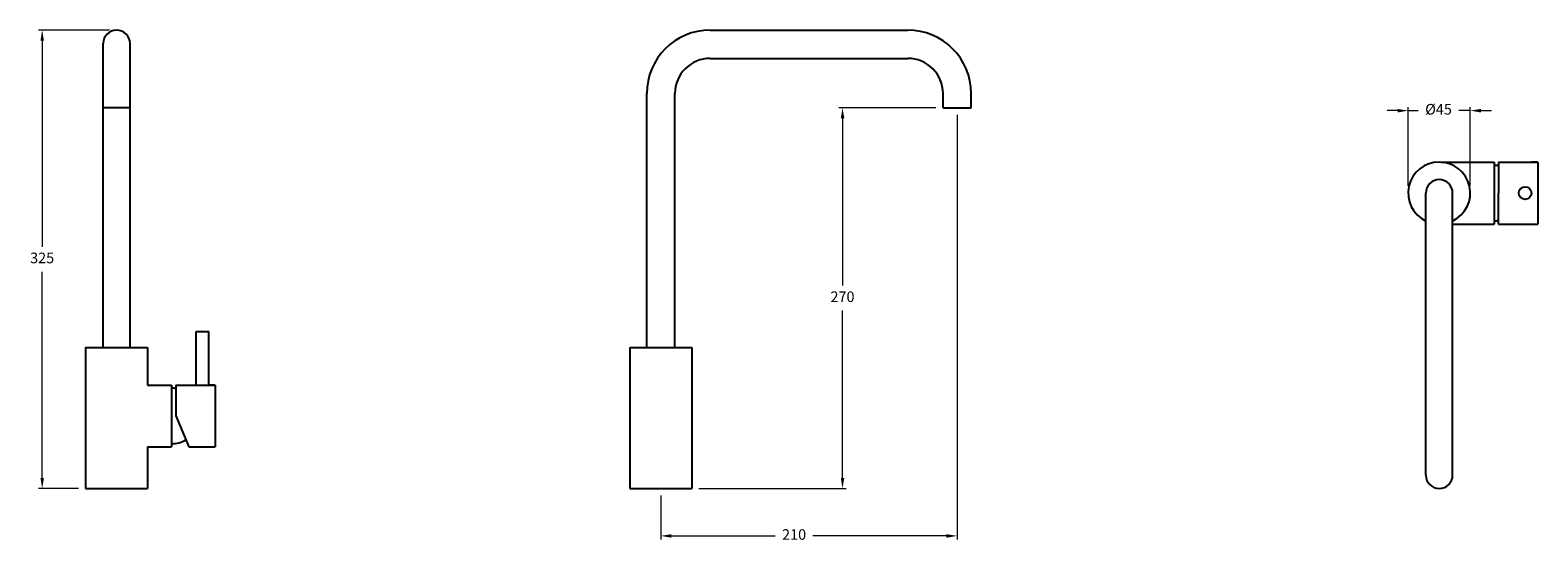
# Model space of a CAD drawing. Units: millimetres. Extents: x -1107 to 3962, y 676 to 2351.
# Drawn here: x 2893 to 3962, y 1861 to 2225 of the extents above; entities that cross this region are included whole.
import ezdxf

# ---------------------------------------------------------------- set-up
doc = ezdxf.new("R2010")
doc.units = ezdxf.units.MM
doc.styles.get("Standard").update_dxf_attribs({"font": 'arial.ttf'})
doc.dimstyles.new('200', dxfattribs={"dimtxt": 5, "dimasz": 5, "dimexe": 1.25, "dimexo": 5, "dimgap": 1, "dimtad": 0, "dimtih": 1, "dimtoh": 1, "dimtxsty": 'Standard', "dimcen": 0, "dimclrd": 256, "dimclre": 256, "dimadec": 0, "dimazin": 0, "dimtfac": 1, "dimtmove": 0, "dimatfit": 3, "dimfxl": 1, "dimlwd": 9, "dimlwe": 9, "dimarcsym": 0})

# ---------------------------------------------------------------- blocks, each defined once
blk = doc.blocks.new('*D74')
at = {"lineweight": 9, "transparency": 16777216}
for p, q in [((3870, 2114.1), (3870, 2170)), ((3914, 2114.1), (3914, 2170)), ((3862.5, 2167.5), (3855, 2167.5)), ((3870, 2167.5), (3877, 2167.5)), ((3914, 2167.5), (3906, 2167.5)), ((3921.5, 2167.5), (3929, 2167.5))]:
    blk.add_line(p, q, dxfattribs=at)
at = {"transparency": 16777216}
for points in [[(3862.5, 2168.7), (3862.5, 2166.2), (3870, 2167.5)], [(3921.5, 2168.7), (3921.5, 2166.2), (3914, 2167.5)]]:
    blk.add_solid(points, dxfattribs=at)
at = {"layer": 'Defpoints', "color": 0, "transparency": 16777216}
for p in [(3870, 2167.5), (3870, 2109.1), (3914, 2109.1)]:
    blk.add_point(p, dxfattribs=at)
at = {"color": 0, "transparency": 16777216, "insert": (3891.5, 2167.5), "char_height": 7.5, "attachment_point": 5}
blk.add_mtext('%%C45', dxfattribs=at)
blk = doc.blocks.new('*D76')
at = {"lineweight": 9, "transparency": 16777216}
for p, q in [((2949.7, 2224.6), (2899.4, 2224.6)), ((2901.9, 2217.1), (2901.9, 2070.9)), ((2901.9, 1907.1), (2901.9, 2053.2)), ((2927.7, 1899.6), (2899.4, 1899.6))]:
    blk.add_line(p, q, dxfattribs=at)
at = {"transparency": 16777216}
for points in [[(2900.7, 2217.1), (2903.2, 2217.1), (2901.9, 2224.6)], [(2900.7, 1907.1), (2903.2, 1907.1), (2901.9, 1899.6)]]:
    blk.add_solid(points, dxfattribs=at)
at = {"layer": 'Defpoints', "color": 0, "transparency": 16777216}
for p in [(2901.9, 2224.6), (2954.7, 2224.6), (2932.7, 1899.6)]:
    blk.add_point(p, dxfattribs=at)
at = {"color": 0, "transparency": 16777216, "insert": (2901.9, 2062.1), "char_height": 7.5, "attachment_point": 5}
blk.add_mtext('325', dxfattribs=at)
blk = doc.blocks.new('*D84')
at = {"lineweight": 9, "transparency": 16777216}
for p, q in [((3550.3, 2164.6), (3550.3, 1863.5)), ((3340.3, 1894.6), (3340.3, 1863.5)), ((3347.8, 1866), (3421.5, 1866)), ((3542.8, 1866), (3448.1, 1866))]:
    blk.add_line(p, q, dxfattribs=at)
at = {"transparency": 16777216}
for points in [[(3347.8, 1867.2), (3347.8, 1864.7), (3340.3, 1866)], [(3542.8, 1867.2), (3542.8, 1864.7), (3550.3, 1866)]]:
    blk.add_solid(points, dxfattribs=at)
at = {"layer": 'Defpoints', "color": 0, "transparency": 16777216}
for p in [(3550.3, 2169.6), (3340.3, 1899.6), (3340.3, 1866)]:
    blk.add_point(p, dxfattribs=at)
at = {"color": 0, "transparency": 16777216, "insert": (3434.8, 1866), "char_height": 7.5, "attachment_point": 5}
blk.add_mtext('210', dxfattribs=at)
blk = doc.blocks.new('*D83')
at = {"lineweight": 9, "transparency": 16777216}
for p, q in [((3535.3, 2169.6), (3466.6, 2169.6)), ((3469.1, 2162.1), (3469.1, 2043.4)), ((3469.1, 1907.1), (3469.1, 2025.7)), ((3367.3, 1899.6), (3471.6, 1899.6))]:
    blk.add_line(p, q, dxfattribs=at)
at = {"transparency": 16777216}
for points in [[(3467.9, 2162.1), (3470.4, 2162.1), (3469.1, 2169.6)], [(3467.9, 1907.1), (3470.4, 1907.1), (3469.1, 1899.6)]]:
    blk.add_solid(points, dxfattribs=at)
at = {"layer": 'Defpoints', "color": 0, "transparency": 16777216}
for p in [(3469.1, 2169.6), (3540.3, 2169.6), (3362.3, 1899.6)]:
    blk.add_point(p, dxfattribs=at)
at = {"color": 0, "transparency": 16777216, "insert": (3469.1, 2034.6), "char_height": 7.5, "attachment_point": 5}
blk.add_mtext('270', dxfattribs=at)

msp = doc.modelspace()

# ---------------------------------------------------------------- linework, layer by layer
for p, q in [((3375.34996, 2224.56523), (3515.34996, 2224.56523)), ((2945.17792, 1999.56523), (2945.17792, 2215.06523)), ((2964.17792, 1999.56523), (2964.17792, 2215.06523)), ((3375.34996, 2204.56523), (3515.34996, 2204.56523)), ((2964.17792, 2169.56523), (2945.17792, 2169.56523)), ((3330.34996, 1999.56523), (3330.34996, 2179.56523)), ((3350.34996, 1999.56523), (3350.34996, 2179.56523)), ((3540.34996, 2169.56523), (3540.34996, 2179.56523)), ((3540.34996, 2169.56523), (3560.34996, 2169.56523)), ((3560.34996, 2169.56523), (3560.34996, 2179.56523)), ((3893.46709, 2131.01523), (3930.98469, 2131.01523)), ((3930.98469, 2131.01523), (3930.98469, 2087.11523)), ((3933.88469, 2131.01523), (3933.88469, 2109.06523)), ((3933.88469, 2131.01523), (3961.88469, 2131.01523)), ((3961.88469, 2131.01523), (3957.38469, 2131.01523)), ((3961.88469, 2131.01523), (3961.88469, 2087.11523)), ((3882.48469, 1909.06523), (3882.48469, 2109.06523)), ((3901.48469, 1909.06523), (3901.48469, 2109.06523)), ((3933.88469, 2087.11523), (3933.88469, 2109.06523)), ((3901.48469, 2087.11523), (3930.98469, 2087.11523)), ((3933.88469, 2087.11523), (3961.88469, 2087.11523)), ((3943.18469, 2087.11523), (3961.88469, 2087.11523)), ((3011.07792, 2010.96523), (3020.07792, 2010.96523)), ((3011.07792, 1972.96523), (3011.07792, 2010.96523)), ((3020.07792, 1972.96523), (3020.07792, 2010.96523)), ((2932.67792, 1999.56523), (2976.67792, 1999.56523)), ((2932.67792, 1999.56523), (2932.67792, 1899.56523)), ((2945.17792, 1999.56523), (2964.17792, 1999.56523)), ((2976.67792, 1999.56523), (2976.67792, 1972.96523)), ((3318.34996, 1999.56523), (3362.34996, 1999.56523)), ((3318.34996, 1999.56523), (3318.34996, 1899.56523)), ((3330.84996, 1999.56523), (3349.84996, 1999.56523)), ((3330.84996, 1999.56523), (3349.84996, 1999.56523)), ((3330.84996, 1999.56523), (3349.84996, 1999.56523)), ((3362.34996, 1999.56523), (3362.34996, 1972.96523)), ((3362.34996, 1999.56523), (3362.34996, 1899.56523)), ((2976.67792, 1972.96523), (2993.67792, 1972.96523)), ((2993.67792, 1972.96523), (2993.67792, 1929.06523)), ((2996.57792, 1972.96523), (2996.57792, 1951.01523)), ((2996.57792, 1972.96523), (3024.57792, 1972.96523)), ((3024.57792, 1972.96523), (3020.07792, 1972.96523)), ((3024.57792, 1972.96523), (3024.57792, 1929.06523)), ((2996.57792, 1951.01523), (3005.87792, 1929.06523)), ((2976.67792, 1929.06523), (2976.67792, 1899.56523)), ((2976.67792, 1929.06523), (2993.67792, 1929.06523)), ((3005.87792, 1929.06523), (3024.57792, 1929.06523)), ((2932.67792, 1899.56523), (2976.67792, 1899.56523)), ((3318.34996, 1899.56523), (3362.34996, 1899.56523))]:
    msp.add_line(p, q)
msp.add_circle((3952.88469, 2109.06523), 4.5)
for centre, radius, start, end in [((2954.67792, 2215.06523), 9.5, 0, 180), ((3375.34996, 2179.56523), 45, 90, 180), ((3375.34996, 2179.56523), 45, 90, 180), ((3515.34996, 2179.56523), 45, 0, 90), ((3375.34996, 2179.56523), 25, 90, 180), ((3375.34996, 2179.56523), 25, 90, 180), ((3515.34996, 2179.56523), 25, 0, 90), ((3891.98469, 2109.06523), 22, 295.58300198, 244.41699802), ((3930.98469, 2109.06523), 19.65, 81.51313379, 90), ((3891.98469, 2109.06523), 9.5, 0, 180), ((3930.98469, 2109.06523), 19.65, 270, 278.48686621), ((2993.67792, 1951.01523), 19.65, 81.51313379, 90), ((2993.67792, 1951.01523), 19.65, 270, 300.77192185), ((3891.98469, 1909.06523), 9.5, 180, 0)]:
    msp.add_arc(centre, radius, start, end)

# ---------------------------------------------------------------- dimensions: what is measured, and where the dimension line sits
at = {"color": 7}
for base, p1, p2, picture, middle in [((2901.9188, 2224.56523), (2932.67792, 1899.56523), (2954.67792, 2224.56523), '*D76', (2901.9188, 2062.06523)), ((3469.12952, 2169.56523), (3362.34996, 1899.56523), (3540.34996, 2169.56523), '*D83', (3469.12952, 2034.56523))]:
    dim = msp.add_linear_dim(base=base, p1=p1, p2=p2, angle=90, dimstyle='200', override={"dimtxt": 7.5, "dimasz": 7.5, "dimexe": 2.5, "dimgap": 5, "dimarcsym": 1}, dxfattribs=at)
    dim.commit()
    dim.dimension.update_dxf_attribs({"geometry": picture, "text_midpoint": middle})
dim = msp.add_linear_dim(base=(3340.34996, 1865.97444), p1=(3550.34996, 2169.56523), p2=(3340.34996, 1899.56523), text='210', dimstyle='200', override={"dimtxt": 7.5, "dimasz": 7.5, "dimexe": 2.5, "dimgap": 5, "dimarcsym": 1}, dxfattribs=at)
dim.commit()
dim.dimension.update_dxf_attribs({"geometry": '*D84', "text_midpoint": (3434.81038, 1865.97444), "dimtype": 160})
dim = msp.add_linear_dim(base=(3869.98469, 2167.49705), p1=(3913.98469, 2109.06523), p2=(3869.98469, 2109.06523), angle=180, text='%%C45', dimstyle='200', override={"dimtxt": 7.5, "dimasz": 7.5, "dimexe": 2.5, "dimgap": 5, "dimarcsym": 1}, dxfattribs=at)
dim.commit()
dim.dimension.update_dxf_attribs({"geometry": '*D74', "text_midpoint": (3891.52821, 2167.49705), "dimtype": 160})

doc.saveas('drawing.dxf')
